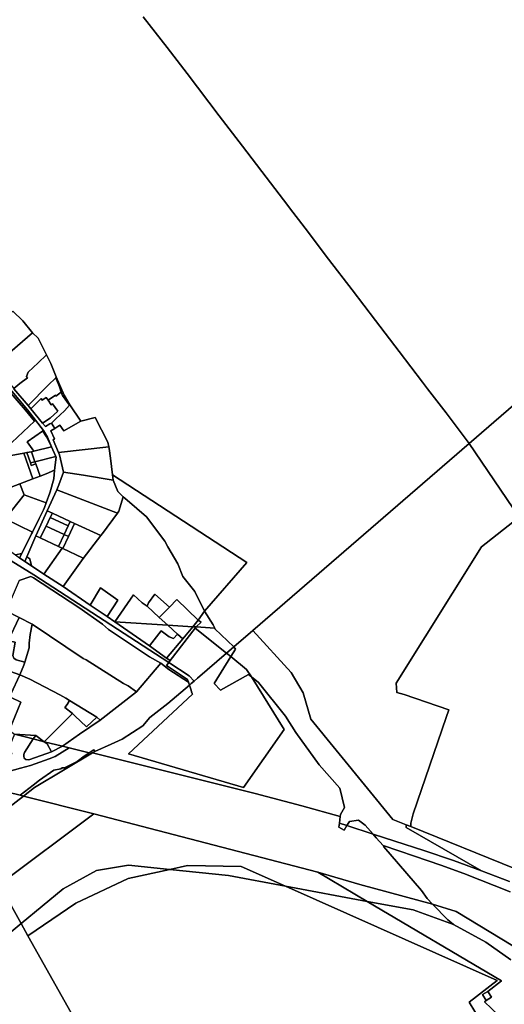
# Model space of a CAD drawing. Units: inches. Extents: x 7491506 to 7499711, y 5792080 to 5799556.
# Drawn here: x 7496003 to 7496506, y 5796363 to 5797384 of the extents above; entities that cross this region are included whole.
import ezdxf

# ---------------------------------------------------------------- set-up
doc = ezdxf.new("R2010")
doc.units = ezdxf.units.IN
doc.header["$MEASUREMENT"] = 0

msp = doc.modelspace()

# ---------------------------------------------------------------- linework, layer by layer
for points in [[(7495995.54, 5797082), (7496005.84, 5797071.75), (7496016.14, 5797059.35), (7496021.84, 5797053.75), (7496030.43, 5797036.53), (7496034.95, 5797027.46), (7496040.75, 5797013.66), (7496048.75, 5796994.86), (7496054.74, 5796984.75), (7496066.34, 5796967.72), (7496080.95, 5796971.52), (7496094.16, 5796946.07), (7496095.34, 5796941.05), (7496095.76, 5796939.27), (7496096.96, 5796929.37), (7496099.19, 5796911.94), (7496238.31, 5796821.1), (7496194.54, 5796770.5), (7496203.68, 5796756.3), (7496205.14, 5796752.96), (7496205.38, 5796752.41), (7496224.88, 5796733.41), (7496244.55, 5796750.41), (7496469.32, 5796944.65), (7496445.21, 5796976.24), (7496425.98, 5797001.47), (7496420.84, 5797008.19), (7496396.47, 5797040.12), (7496372.1, 5797072.08), (7496347.72, 5797104.02), (7496323.35, 5797135.96), (7496298.99, 5797167.89), (7496282.67, 5797189.31), (7496280.95, 5797191.58), (7496258.38, 5797221.12), (7496234.1, 5797252.96), (7496209.83, 5797284.78), (7496176.51, 5797328.45), (7496155.71, 5797355.65), (7496131.04, 5797387.25)], [(7496131.04, 5797387.25), (7496155.71, 5797355.65), (7496176.51, 5797328.45), (7496209.83, 5797284.78), (7496234.1, 5797252.96), (7496258.38, 5797221.12), (7496280.95, 5797191.58), (7496282.67, 5797189.31), (7496298.99, 5797167.89), (7496323.35, 5797135.96), (7496347.72, 5797104.02), (7496372.1, 5797072.08), (7496396.47, 5797040.12), (7496420.84, 5797008.19), (7496425.98, 5797001.47), (7496445.21, 5796976.24), (7496469.32, 5796944.65), (7496701.67, 5797145.45)], [(7496701.67, 5797145.45), (7496469.32, 5796944.65), (7496469.32, 5796944.65), (7496521.03, 5796868.1)], [(7495985.56, 5797009.55), (7496010.78, 5796979.48), (7496019.07, 5796968.82), (7496027.36, 5796958.16), (7496031.71, 5796951.13), (7496035.86, 5796941.26), (7496040.33, 5796931), (7496040.61, 5796930.36), (7496038.96, 5796916.96), (7496038.16, 5796907.96), (7496034.38, 5796894.34), (7496034.09, 5796893.48), (7496030.26, 5796883.04), (7496028.48, 5796878.04), (7496027.44, 5796875.88), (7496023.01, 5796866.74), (7496015.88, 5796852.45), (7496015.15, 5796850.98), (7496004.83, 5796830.55), (7496002.57, 5796826.09), (7496008.14, 5796822.11), (7496010.18, 5796826.85), (7496019.58, 5796848.67), (7496031.34, 5796874.58), (7496041.22, 5796896.38), (7496042.04, 5796898.16), (7496043.24, 5796901.86), (7496048.31, 5796915), (7496043.96, 5796932.86), (7496042.95, 5796935.27), (7496037.36, 5796948.56), (7496038.76, 5796949.26), (7496035.03, 5796957.68), (7496039.06, 5796960.15), (7496035.76, 5796965.67), (7496034.1, 5796964.87), (7496029.42, 5796962.18), (7496026.52, 5796965.71), (7496014.43, 5796980.42), (7496011.56, 5796983.92), (7495996.76, 5797001.4)], [(7495981.87, 5796829.96), (7496017.27, 5796808.46), (7496157.37, 5796717.35), (7496158.76, 5796719.34), (7496155.16, 5796721.91), (7496137.46, 5796734.5), (7496101.3, 5796759.65), (7496093.49, 5796764.94), (7496075.94, 5796776.83), (7496047.82, 5796796.05), (7496027.88, 5796809.15), (7496015.07, 5796817.56), (7496008.14, 5796822.11), (7496002.57, 5796826.09)], [(7496002.02, 5796802.57), (7496014.39, 5796806.47), (7496016.95, 5796805.06), (7496064.17, 5796774.41), (7496088.51, 5796756.96), (7496094.97, 5796751.47), (7496130.18, 5796728.08), (7496137.38, 5796723.09), (7496149.31, 5796716.74), (7496157.52, 5796710.23), (7496177.77, 5796696.98), (7496176.86, 5796699.62), (7496155.25, 5796714.31), (7496157.37, 5796717.35), (7496017.27, 5796808.46), (7495981.87, 5796829.96)], [(7495977.19, 5796586.01), (7496003.18, 5796579.52), (7496016.89, 5796590.16), (7496023.29, 5796595.25), (7496038.21, 5796605.56), (7496045.27, 5796607.1), (7496046.96, 5796607.9), (7496049.19, 5796608.13), (7496062.36, 5796614.76), (7496065.15, 5796616.58), (7496068.72, 5796619.36), (7496074.78, 5796623.49), (7496053.96, 5796628.68), (7496053.96, 5796628.68), (7496039.6, 5796619.73), (7496033.33, 5796617.47), (7496014.03, 5796610.44), (7496003.5, 5796607.76), (7495987.19, 5796603.1)], [(7496516.14, 5796503.59), (7496408.49, 5796547.06), (7496403.71, 5796548.99), (7496403.71, 5796548.99), (7496403.9, 5796546.26), (7496481.85, 5796501.27), (7496510.96, 5796490.1)], [(7496510.96, 5796490.1), (7496481.85, 5796501.27), (7496452.96, 5796511.87), (7496422.1, 5796522.26), (7496392.16, 5796531.94), (7496369.51, 5796539.06), (7496369.51, 5796539.06), (7496372.66, 5796535.43), (7496379.77, 5796527.32), (7496412.35, 5796516.36), (7496439.75, 5796507.06), (7496463.55, 5796498.22), (7496511.85, 5796479.28)], [(7496511.85, 5796479.28), (7496463.55, 5796498.22), (7496439.75, 5796507.06), (7496412.35, 5796516.36), (7496379.77, 5796527.32), (7496379.77, 5796527.32), (7496380.79, 5796526.16), (7496419.86, 5796480.73), (7496425.43, 5796472.26), (7496431, 5796466.63), (7496455.61, 5796458.87), (7496525.78, 5796416.42)], [(7496481.07, 5796345.31), (7496469.19, 5796364.99), (7496498.08, 5796387.2), (7496278.42, 5796485.26), (7496219.48, 5796496.24), (7496158.38, 5796502.64), (7496115.4, 5796493.33), (7496061.14, 5796467.43), (7496011.28, 5796433.67), (7496093.64, 5796287.34)], [(7496512.38, 5796408.65), (7496486.31, 5796426.94), (7496452.88, 5796445.3), (7496410.97, 5796460.57), (7496363.43, 5796469.42), (7496363.43, 5796469.42), (7496502.65, 5796386.94), (7496488.47, 5796376.04), (7496492.24, 5796370.11), (7496486.92, 5796366.73), (7496484.99, 5796365.25), (7496506.8, 5796344.58)], [(7496525.78, 5796416.42), (7496455.61, 5796458.87), (7496431, 5796466.63), (7496431, 5796466.63), (7496447.2, 5796450.21), (7496452.88, 5796445.3), (7496486.31, 5796426.94), (7496512.38, 5796408.65)]]:
    msp.add_lwpolyline(points)
for points in [[(7495958.12, 5797047.63), (7495976.44, 5797025.58), (7496016.14, 5797059.35), (7496005.84, 5797071.75), (7495995.54, 5797082), (7495958.12, 5797047.63)], [(7496021.84, 5797053.75), (7496016.14, 5797059.35), (7495976.44, 5797025.58), (7495996.49, 5797001.71), (7496002.83, 5797006.79), (7496010.82, 5797012.85), (7496009.97, 5797013.97), (7496011.61, 5797018.47), (7496021.74, 5797028.37), (7496030.43, 5797036.53), (7496021.84, 5797053.75)], [(7496010.82, 5797012.85), (7496002.83, 5797006.79), (7495996.49, 5797001.71), (7495996.76, 5797001.4), (7496011.56, 5796983.92), (7496032.32, 5797005.14), (7496040.09, 5797012.8), (7496040.75, 5797013.66), (7496034.95, 5797027.46), (7496030.43, 5797036.53), (7496021.74, 5797028.37), (7496011.61, 5797018.47), (7496009.97, 5797013.97), (7496010.82, 5797012.85)], [(7496040.09, 5797012.8), (7496032.32, 5797005.14), (7496011.56, 5796983.92), (7496014.43, 5796980.42), (7496025, 5796991.23), (7496026.09, 5796989.65), (7496030.18, 5796992.47), (7496032.3, 5796989.39), (7496039.84, 5796994.61), (7496040.35, 5796993.87), (7496045.92, 5796997.72), (7496043.89, 5797003.33), (7496040.09, 5797012.8)], [(7496040.09, 5797012.8), (7496043.89, 5797003.33), (7496045.92, 5796997.72), (7496047.1, 5796994.46), (7496054.46, 5796984.48), (7496054.74, 5796984.75), (7496048.75, 5796994.86), (7496040.75, 5797013.66), (7496040.09, 5797012.8)], [(7495980.61, 5797007.37), (7495963.89, 5796990.98), (7495950.32, 5796977.68), (7495937.77, 5796965.38), (7495935.71, 5796963.36), (7495953.96, 5796948.65), (7495976.55, 5796928.86), (7496018.01, 5796967.83), (7496008.6, 5796979.24), (7495991.49, 5796999.2), (7495989.5, 5796997.22), (7495980.61, 5797007.37)], [(7495980.61, 5797007.37), (7495989.5, 5796997.22), (7495991.49, 5796999.2), (7496008.6, 5796979.24), (7496018.01, 5796967.83), (7496019.07, 5796968.82), (7496010.78, 5796979.48), (7495985.56, 5797009.55), (7495983.41, 5797008.36), (7495982.5, 5797009.22), (7495980.68, 5797007.44), (7495980.61, 5797007.37)], [(7496014.43, 5796980.42), (7496026.52, 5796965.71), (7496034.43, 5796970.75), (7496042.18, 5796978.12), (7496036.85, 5796985.6), (7496035.55, 5796984.67), (7496032.3, 5796989.39), (7496030.18, 5796992.47), (7496026.09, 5796989.65), (7496025, 5796991.23), (7496014.43, 5796980.42)], [(7496026.52, 5796965.71), (7496029.42, 5796962.18), (7496034.1, 5796964.87), (7496035.76, 5796965.67), (7496037.22, 5796967.19), (7496040.29, 5796970.34), (7496049.27, 5796978.65), (7496054.46, 5796984.48), (7496047.1, 5796994.46), (7496045.92, 5796997.72), (7496040.35, 5796993.87), (7496039.84, 5796994.61), (7496032.3, 5796989.39), (7496035.55, 5796984.67), (7496036.85, 5796985.6), (7496042.18, 5796978.12), (7496034.43, 5796970.75), (7496026.52, 5796965.71)], [(7496035.76, 5796965.67), (7496039.06, 5796960.15), (7496044.46, 5796963.47), (7496048.46, 5796957.58), (7496066.34, 5796967.72), (7496054.74, 5796984.75), (7496054.46, 5796984.48), (7496049.27, 5796978.65), (7496040.29, 5796970.34), (7496037.22, 5796967.19), (7496035.76, 5796965.67)], [(7496035.03, 5796957.68), (7496038.76, 5796949.26), (7496037.36, 5796948.56), (7496042.95, 5796935.27), (7496095.34, 5796941.05), (7496094.16, 5796946.07), (7496080.95, 5796971.52), (7496066.34, 5796967.72), (7496048.46, 5796957.58), (7496044.46, 5796963.47), (7496039.06, 5796960.15), (7496035.03, 5796957.68)], [(7495976.55, 5796928.86), (7496006.96, 5796934.49), (7496010.24, 5796935.1), (7496014.97, 5796935.97), (7496017.26, 5796936.66), (7496010.56, 5796946.46), (7496026.49, 5796957.55), (7496027.36, 5796958.16), (7496019.07, 5796968.82), (7496018.01, 5796967.83), (7495976.55, 5796928.86)], [(7496010.56, 5796946.46), (7496017.26, 5796936.66), (7496035.86, 5796941.26), (7496030.61, 5796951.65), (7496026.75, 5796957.23), (7496026.49, 5796957.55), (7496010.56, 5796946.46)], [(7496026.49, 5796957.55), (7496026.75, 5796957.23), (7496030.61, 5796951.65), (7496035.86, 5796941.26), (7496031.71, 5796951.13), (7496027.36, 5796958.16), (7496026.49, 5796957.55)], [(7496014.97, 5796935.97), (7496018.6, 5796925.62), (7496040.33, 5796931), (7496035.86, 5796941.26), (7496017.26, 5796936.66), (7496014.97, 5796935.97)], [(7496042.95, 5796935.27), (7496043.96, 5796932.86), (7496048.31, 5796915), (7496068.96, 5796911.57), (7496099.86, 5796906.68), (7496099.19, 5796911.94), (7496096.96, 5796929.37), (7496095.76, 5796939.27), (7496095.34, 5796941.05), (7496042.95, 5796935.27)], [(7496521.03, 5796868.1), (7496469.32, 5796944.65), (7496244.55, 5796750.41), (7496284.35, 5796707.11), (7496296.75, 5796685.74), (7496304.72, 5796658.61), (7496390.09, 5796554.48), (7496403.71, 5796548.99), (7496408.49, 5796547.06), (7496408.71, 5796550.73), (7496411.02, 5796560.16), (7496445.16, 5796660.38), (7496447.99, 5796668.34), (7496401.74, 5796684.02), (7496393.99, 5796686.31), (7496393.31, 5796695.86), (7496481.86, 5796837.43), (7496521.03, 5796868.1)], [(7495974.7, 5796928.5), (7495989.67, 5796912.54), (7495985.81, 5796909.36), (7495993.82, 5796899.11), (7496002.98, 5796902.65), (7496016.3, 5796907.76), (7496006.96, 5796934.49), (7495976.55, 5796928.86), (7495974.7, 5796928.5)], [(7496006.96, 5796934.49), (7496016.3, 5796907.76), (7496023.86, 5796910.66), (7496019.33, 5796923.56), (7496014.78, 5796921.61), (7496013.83, 5796924.44), (7496010.24, 5796935.1), (7496006.96, 5796934.49)], [(7496010.24, 5796935.1), (7496013.83, 5796924.44), (7496018.6, 5796925.62), (7496014.97, 5796935.97), (7496010.24, 5796935.1)], [(7496018.6, 5796925.62), (7496019.33, 5796923.56), (7496023.86, 5796910.66), (7496030.06, 5796912.96), (7496038.96, 5796916.96), (7496040.61, 5796930.36), (7496040.33, 5796931), (7496018.6, 5796925.62)], [(7496013.83, 5796924.44), (7496014.78, 5796921.61), (7496019.33, 5796923.56), (7496018.6, 5796925.62), (7496013.83, 5796924.44)], [(7496002.98, 5796902.65), (7496007.47, 5796891.46), (7496030.26, 5796883.04), (7496034.09, 5796893.48), (7496034.38, 5796894.34), (7496038.16, 5796907.96), (7496038.96, 5796916.96), (7496030.06, 5796912.96), (7496023.86, 5796910.66), (7496016.3, 5796907.76), (7496002.98, 5796902.65)], [(7496043.24, 5796901.86), (7496042.04, 5796898.16), (7496041.22, 5796896.38), (7496104.27, 5796872.26), (7496105.76, 5796874.28), (7496110.16, 5796889.08), (7496104.66, 5796894.88), (7496099.86, 5796906.68), (7496068.96, 5796911.57), (7496048.31, 5796915), (7496043.24, 5796901.86)], [(7496099.19, 5796911.94), (7496099.86, 5796906.68), (7496104.66, 5796894.88), (7496110.16, 5796889.08), (7496114.21, 5796885.63), (7496134.36, 5796868.48), (7496153.52, 5796843.39), (7496156.32, 5796837.39), (7496166.9, 5796819.61), (7496172.1, 5796806.42), (7496184.57, 5796791.05), (7496194.54, 5796770.5), (7496238.31, 5796821.1), (7496099.19, 5796911.94)], [(7495932.62, 5796875.47), (7495972.38, 5796847.25), (7495987.68, 5796866.52), (7496007.47, 5796891.46), (7496002.98, 5796902.65), (7495993.82, 5796899.11), (7495964.03, 5796887.6), (7495951.52, 5796882.77), (7495939.02, 5796877.94), (7495932.62, 5796875.47)], [(7496015.88, 5796852.45), (7496023.01, 5796866.74), (7496027.44, 5796875.88), (7496028.48, 5796878.04), (7496030.26, 5796883.04), (7496007.47, 5796891.46), (7495987.68, 5796866.52), (7496015.88, 5796852.45)], [(7496041.22, 5796896.38), (7496031.34, 5796874.58), (7496036.71, 5796872.14), (7496055.2, 5796863.75), (7496059.75, 5796861.68), (7496087.1, 5796849.28), (7496088.57, 5796851.18), (7496104.27, 5796872.26), (7496041.22, 5796896.38)], [(7496047.82, 5796796.05), (7496075.94, 5796776.83), (7496086.68, 5796794.68), (7496104.43, 5796781.99), (7496093.49, 5796764.94), (7496101.3, 5796759.65), (7496120.84, 5796787.42), (7496129.96, 5796779.1), (7496134.88, 5796775.68), (7496136.29, 5796779.15), (7496143.08, 5796788.29), (7496158.25, 5796774.75), (7496165.89, 5796782.6), (7496188.02, 5796761.29), (7496194.54, 5796770.5), (7496184.57, 5796791.05), (7496172.1, 5796806.42), (7496166.9, 5796819.61), (7496156.32, 5796837.39), (7496153.52, 5796843.39), (7496134.36, 5796868.48), (7496114.21, 5796885.63), (7496110.16, 5796889.08), (7496105.76, 5796874.28), (7496104.27, 5796872.26), (7496088.57, 5796851.18), (7496087.1, 5796849.28), (7496068.56, 5796825.22), (7496047.82, 5796796.05)], [(7496031.34, 5796874.58), (7496019.58, 5796848.67), (7496023.99, 5796846.6), (7496030.13, 5796858.92), (7496034.48, 5796867.66), (7496036.71, 5796872.14), (7496031.34, 5796874.58)], [(7496036.71, 5796872.14), (7496034.48, 5796867.66), (7496053.03, 5796859.24), (7496055.2, 5796863.75), (7496036.71, 5796872.14)], [(7496521.03, 5796868.1), (7496481.86, 5796837.43), (7496393.31, 5796695.86), (7496393.99, 5796686.31), (7496401.74, 5796684.02), (7496447.99, 5796668.34), (7496445.16, 5796660.38), (7496411.02, 5796560.16), (7496408.71, 5796550.73), (7496408.49, 5796547.06), (7496516.14, 5796503.59), (7496604.47, 5796472.52), (7496620.56, 5796464.85), (7496622.67, 5796470.29), (7496647.65, 5796460.14), (7496644.8, 5796453.29), (7496734.54, 5796410.51), (7496845.62, 5796361.37), (7496903.31, 5796332.9), (7496828.38, 5796401.71), (7496754.7, 5796489.99), (7496651.64, 5796641.14), (7496555.12, 5796817.65), (7496521.03, 5796868.1)], [(7495972.38, 5796847.25), (7495998.48, 5796828.96), (7496004.83, 5796830.55), (7496015.15, 5796850.98), (7496015.88, 5796852.45), (7495987.68, 5796866.52), (7495972.38, 5796847.25)], [(7496030.13, 5796858.92), (7496023.99, 5796846.6), (7496043.09, 5796837.67), (7496048.9, 5796850.28), (7496030.13, 5796858.92)], [(7496034.48, 5796867.66), (7496030.13, 5796858.92), (7496048.9, 5796850.28), (7496053.03, 5796859.24), (7496034.48, 5796867.66)], [(7496059.75, 5796861.68), (7496053.38, 5796848.22), (7496047.42, 5796835.64), (7496068.07, 5796825.98), (7496068.56, 5796825.22), (7496087.1, 5796849.28), (7496059.75, 5796861.68)], [(7496055.2, 5796863.75), (7496053.03, 5796859.24), (7496048.9, 5796850.28), (7496053.38, 5796848.22), (7496059.75, 5796861.68), (7496055.2, 5796863.75)], [(7496019.58, 5796848.67), (7496010.18, 5796826.85), (7496013.13, 5796824.81), (7496015.07, 5796817.56), (7496027.88, 5796809.15), (7496046.89, 5796835.89), (7496043.09, 5796837.67), (7496023.99, 5796846.6), (7496019.58, 5796848.67)], [(7496048.9, 5796850.28), (7496043.09, 5796837.67), (7496046.89, 5796835.89), (7496047.42, 5796835.64), (7496053.38, 5796848.22), (7496048.9, 5796850.28)], [(7495998.48, 5796828.96), (7496002.57, 5796826.09), (7496004.83, 5796830.55), (7495998.48, 5796828.96)], [(7496046.89, 5796835.89), (7496027.88, 5796809.15), (7496047.82, 5796796.05), (7496068.56, 5796825.22), (7496068.07, 5796825.98), (7496047.42, 5796835.64), (7496046.89, 5796835.89)], [(7496010.18, 5796826.85), (7496008.14, 5796822.11), (7496015.07, 5796817.56), (7496013.13, 5796824.81), (7496010.18, 5796826.85)], [(7496002.02, 5796802.57), (7495988.61, 5796771), (7496002.32, 5796764.15), (7496015.56, 5796757.01), (7496068.59, 5796721.6), (7496071.83, 5796720.08), (7496110.35, 5796695.7), (7496115.35, 5796692.95), (7496124.06, 5796686.78), (7496149.31, 5796716.74), (7496137.38, 5796723.09), (7496130.18, 5796728.08), (7496094.97, 5796751.47), (7496088.51, 5796756.96), (7496064.17, 5796774.41), (7496016.95, 5796805.06), (7496014.39, 5796806.47), (7496002.02, 5796802.57)], [(7496086.68, 5796794.68), (7496075.94, 5796776.83), (7496093.49, 5796764.94), (7496104.43, 5796781.99), (7496086.68, 5796794.68)], [(7496120.84, 5796787.42), (7496101.3, 5796759.65), (7496156.36, 5796756.1), (7496147.47, 5796764.16), (7496134.88, 5796775.68), (7496129.96, 5796779.1), (7496120.84, 5796787.42)], [(7496143.08, 5796788.29), (7496136.29, 5796779.15), (7496134.88, 5796775.68), (7496147.47, 5796764.16), (7496158.25, 5796774.75), (7496143.08, 5796788.29)], [(7496165.89, 5796782.6), (7496158.25, 5796774.75), (7496147.47, 5796764.16), (7496156.36, 5796756.1), (7496182.35, 5796754.42), (7496188.02, 5796761.29), (7496165.89, 5796782.6)], [(7495988.61, 5796771), (7495987.2, 5796767.64), (7495983.78, 5796759), (7495980.77, 5796750.22), (7495978.18, 5796741.29), (7495976.44, 5796734.02), (7495985.35, 5796730.08), (7495978.22, 5796713.42), (7495988.24, 5796709.8), (7496002.89, 5796704.52), (7496007, 5796714.53), (7496007.92, 5796717.69), (7495999.19, 5796720.16), (7495996.72, 5796721.87), (7495995.56, 5796724.6), (7495997.89, 5796738.44), (7495990.68, 5796739.78), (7496002.32, 5796764.15), (7495988.61, 5796771)], [(7496194.54, 5796770.5), (7496188.02, 5796761.29), (7496190.98, 5796759.3), (7496185.85, 5796754.19), (7496205.14, 5796752.96), (7496203.68, 5796756.3), (7496194.54, 5796770.5)], [(7496002.32, 5796764.15), (7495990.68, 5796739.78), (7495997.89, 5796738.44), (7495995.56, 5796724.6), (7495996.72, 5796721.87), (7495999.19, 5796720.16), (7496007.92, 5796717.69), (7496012.48, 5796732.47), (7496012.58, 5796737.27), (7496013.52, 5796746.3), (7496015.56, 5796757.01), (7496002.32, 5796764.15)], [(7496015.56, 5796757.01), (7496013.52, 5796746.3), (7496012.58, 5796737.27), (7496012.48, 5796732.47), (7496007.92, 5796717.69), (7496007, 5796714.53), (7496002.89, 5796704.52), (7496013.17, 5796699.93), (7496044.53, 5796683.73), (7496050.5, 5796680.26), (7496054.5, 5796677.81), (7496082.65, 5796660.58), (7496086.41, 5796657.62), (7496124.06, 5796686.78), (7496115.35, 5796692.95), (7496110.35, 5796695.7), (7496071.83, 5796720.08), (7496068.59, 5796721.6), (7496015.56, 5796757.01)], [(7496101.3, 5796759.65), (7496137.46, 5796734.5), (7496149.53, 5796750.1), (7496157.84, 5796743.92), (7496162.26, 5796742.19), (7496166.56, 5796746.85), (7496156.36, 5796756.1), (7496101.3, 5796759.65)], [(7496156.36, 5796756.1), (7496166.56, 5796746.85), (7496172.01, 5796741.9), (7496182.35, 5796754.42), (7496156.36, 5796756.1)], [(7496188.02, 5796761.29), (7496182.35, 5796754.42), (7496185.85, 5796754.19), (7496190.98, 5796759.3), (7496188.02, 5796761.29)], [(7496166.56, 5796746.85), (7496162.26, 5796742.19), (7496157.84, 5796743.92), (7496149.53, 5796750.1), (7496137.46, 5796734.5), (7496155.16, 5796721.91), (7496172.01, 5796741.9), (7496166.56, 5796746.85)], [(7496182.35, 5796754.42), (7496172.01, 5796741.9), (7496155.16, 5796721.91), (7496158.76, 5796719.34), (7496184.72, 5796753.07), (7496185.85, 5796754.19), (7496182.35, 5796754.42)], [(7496184.72, 5796753.07), (7496158.76, 5796719.34), (7496157.37, 5796717.35), (7496178.49, 5796703.61), (7496183.69, 5796697.96), (7496187.39, 5796701.11), (7496217.51, 5796727.06), (7496184.72, 5796753.07)], [(7496185.85, 5796754.19), (7496184.72, 5796753.07), (7496217.51, 5796727.06), (7496224.88, 5796733.41), (7496205.38, 5796752.41), (7496205.14, 5796752.96), (7496185.85, 5796754.19)], [(7496221.95, 5796723.54), (7496238.2, 5796710.18), (7496243.35, 5796702.32), (7496250.48, 5796696.62), (7496278.51, 5796661.71), (7496289.2, 5796644.76), (7496313.49, 5796611.24), (7496334.85, 5796586.99), (7496339.85, 5796566.95), (7496335.63, 5796559.43), (7496335.42, 5796557.63), (7496334.61, 5796550.72), (7496342.25, 5796548.05), (7496344.86, 5796552.44), (7496354.5, 5796553.81), (7496361.4, 5796548.41), (7496369.51, 5796539.06), (7496392.16, 5796531.94), (7496422.1, 5796522.26), (7496452.96, 5796511.87), (7496481.85, 5796501.27), (7496403.9, 5796546.26), (7496403.71, 5796548.99), (7496390.09, 5796554.48), (7496304.72, 5796658.61), (7496296.75, 5796685.74), (7496284.35, 5796707.11), (7496244.55, 5796750.41), (7496224.88, 5796733.41), (7496226.62, 5796731.01), (7496221.95, 5796723.54)], [(7496115.8, 5796622.66), (7496234.93, 5796587.68), (7496277.25, 5796647.96), (7496249.45, 5796692.54), (7496243.35, 5796702.32), (7496240.05, 5796704.96), (7496211.1, 5796688.6), (7496204.45, 5796695.54), (7496221.95, 5796723.54), (7496217.51, 5796727.06), (7496187.39, 5796701.11), (7496183.69, 5796697.96), (7496180.79, 5796695.51), (7496178.85, 5796693.87), (7496180.7, 5796688.49), (7496180.9, 5796686.83), (7496181.86, 5796685.09), (7496182.14, 5796684.56), (7496115.8, 5796622.66)], [(7496217.51, 5796727.06), (7496221.95, 5796723.54), (7496226.62, 5796731.01), (7496224.88, 5796733.41), (7496217.51, 5796727.06)], [(7496149.31, 5796716.74), (7496124.06, 5796686.78), (7496086.41, 5796657.62), (7496064.69, 5796642.93), (7496047.14, 5796630.38), (7496053.96, 5796628.68), (7496074.78, 5796623.49), (7496079.64, 5796626.8), (7496080.8, 5796625), (7496097.55, 5796632.6), (7496109.1, 5796637.75), (7496130.5, 5796651.66), (7496137.69, 5796660.16), (7496156.39, 5796674.61), (7496178.85, 5796693.87), (7496178.18, 5796695.8), (7496177.77, 5796696.98), (7496157.52, 5796710.23), (7496149.31, 5796716.74)], [(7496157.37, 5796717.35), (7496155.25, 5796714.31), (7496176.86, 5796699.62), (7496177.77, 5796696.98), (7496178.18, 5796695.8), (7496178.85, 5796693.87), (7496180.79, 5796695.51), (7496183.69, 5796697.96), (7496178.49, 5796703.61), (7496157.37, 5796717.35)], [(7496221.95, 5796723.54), (7496204.45, 5796695.54), (7496211.1, 5796688.6), (7496240.05, 5796704.96), (7496243.35, 5796702.32), (7496238.2, 5796710.18), (7496221.95, 5796723.54)], [(7495979.96, 5796690.22), (7495993.38, 5796684.47), (7496002.89, 5796704.52), (7495988.24, 5796709.8), (7495979.96, 5796690.22)], [(7496002.89, 5796704.52), (7495993.38, 5796684.47), (7495992.17, 5796681.92), (7495993.97, 5796681.06), (7496004.09, 5796676.22), (7495994.42, 5796653.43), (7495993.93, 5796652.28), (7495991.79, 5796647.25), (7495997.41, 5796642.79), (7496019.37, 5796641.72), (7496028.26, 5796635.08), (7496057.39, 5796664.24), (7496049.62, 5796670.52), (7496051.84, 5796673.76), (7496054.5, 5796677.81), (7496050.5, 5796680.26), (7496044.53, 5796683.73), (7496013.17, 5796699.93), (7496002.89, 5796704.52)], [(7496078.44, 5796623.59), (7496247.27, 5796581.34), (7496295.64, 5796568.71), (7496335.42, 5796557.63), (7496335.63, 5796559.43), (7496339.85, 5796566.95), (7496334.85, 5796586.99), (7496313.49, 5796611.24), (7496289.2, 5796644.76), (7496278.51, 5796661.71), (7496250.48, 5796696.62), (7496243.35, 5796702.32), (7496249.45, 5796692.54), (7496277.25, 5796647.96), (7496234.93, 5796587.68), (7496115.8, 5796622.66), (7496182.14, 5796684.56), (7496181.86, 5796685.09), (7496180.9, 5796686.83), (7496180.7, 5796688.49), (7496178.85, 5796693.87), (7496156.39, 5796674.61), (7496137.69, 5796660.16), (7496130.5, 5796651.66), (7496109.1, 5796637.75), (7496097.55, 5796632.6), (7496080.8, 5796625), (7496078.44, 5796623.59)], [(7495992.17, 5796681.92), (7495979.9, 5796658.62), (7495985.33, 5796657.1), (7495985.74, 5796657.78), (7495992.86, 5796654.14), (7495994.42, 5796653.43), (7496004.09, 5796676.22), (7495993.97, 5796681.06), (7495992.17, 5796681.92)], [(7496054.5, 5796677.81), (7496051.84, 5796673.76), (7496049.62, 5796670.52), (7496057.39, 5796664.24), (7496060.1, 5796662.04), (7496072.15, 5796650.68), (7496082.65, 5796660.58), (7496054.5, 5796677.81)], [(7496057.39, 5796664.24), (7496028.26, 5796635.08), (7496047.14, 5796630.38), (7496064.69, 5796642.93), (7496086.41, 5796657.62), (7496082.65, 5796660.58), (7496072.15, 5796650.68), (7496060.1, 5796662.04), (7496057.39, 5796664.24)], [(7495997.41, 5796642.79), (7495990.1, 5796625.38), (7495994.65, 5796623.38), (7495981.31, 5796603.77), (7495983.43, 5796599.95), (7495986.4, 5796600.12), (7495987.19, 5796603.1), (7496003.5, 5796607.76), (7496014.03, 5796610.44), (7496033.33, 5796617.47), (7496039.6, 5796619.73), (7496053.96, 5796628.68), (7496047.14, 5796630.38), (7496035.78, 5796624.54), (7496013.23, 5796616.55), (7496011.37, 5796616.22), (7496009.18, 5796616.57), (7496007.48, 5796618.07), (7496006.88, 5796620.04), (7496006.96, 5796621.97), (7496007.86, 5796624.05), (7496016.85, 5796637.94), (7495997.41, 5796642.79)], [(7495997.41, 5796642.79), (7496016.85, 5796637.94), (7496019.37, 5796641.72), (7495997.41, 5796642.79)], [(7496016.85, 5796637.94), (7496007.86, 5796624.05), (7496006.96, 5796621.97), (7496006.88, 5796620.04), (7496007.48, 5796618.07), (7496009.18, 5796616.57), (7496011.37, 5796616.22), (7496013.23, 5796616.55), (7496035.78, 5796624.54), (7496031.11, 5796632.97), (7496028.26, 5796635.08), (7496016.85, 5796637.94)], [(7496019.37, 5796641.72), (7496016.85, 5796637.94), (7496028.26, 5796635.08), (7496019.37, 5796641.72)], [(7496028.26, 5796635.08), (7496031.11, 5796632.97), (7496035.78, 5796624.54), (7496047.14, 5796630.38), (7496028.26, 5796635.08)], [(7496074.78, 5796623.49), (7496068.72, 5796619.36), (7496065.15, 5796616.58), (7496062.36, 5796614.76), (7496049.19, 5796608.13), (7496046.96, 5796607.9), (7496045.27, 5796607.1), (7496038.21, 5796605.56), (7496023.29, 5796595.25), (7496016.89, 5796590.16), (7496003.18, 5796579.52), (7496006.72, 5796578.64), (7496018.21, 5796587.49), (7496078.44, 5796623.59), (7496080.8, 5796625), (7496079.64, 5796626.8), (7496074.78, 5796623.49)], [(7496078.44, 5796623.59), (7496018.21, 5796587.49), (7496006.72, 5796578.64), (7496079.68, 5796560.42), (7496312.18, 5796499.8), (7496355.78, 5796486.82), (7496431, 5796466.63), (7496425.43, 5796472.26), (7496419.86, 5796480.73), (7496380.79, 5796526.16), (7496379.77, 5796527.32), (7496372.66, 5796535.43), (7496369.51, 5796539.06), (7496342.25, 5796548.05), (7496339.39, 5796543.25), (7496334.09, 5796546.32), (7496334.61, 5796550.72), (7496335.42, 5796557.63), (7496295.64, 5796568.71), (7496247.27, 5796581.34), (7496078.44, 5796623.59)], [(7496006.72, 5796578.64), (7496003.18, 5796579.52), (7495977.19, 5796586.01), (7495969.69, 5796587.28), (7495962.08, 5796587.4), (7495954.54, 5796586.37), (7495947.25, 5796584.21), (7495940.37, 5796580.96), (7495934.06, 5796576.7), (7495928.47, 5796571.54), (7495924.86, 5796567.66), (7495921.03, 5796562.62), (7495910.48, 5796551.78), (7495896.4, 5796530.58), (7495919.34, 5796524.43), (7495926.23, 5796522.23), (7495932.69, 5796519.54), (7495944.33, 5796529.72), (7495953.03, 5796537.33), (7496006.72, 5796578.64)], [(7495944.33, 5796529.72), (7495950.46, 5796524.68), (7495966.57, 5796511.25), (7495967.55, 5796509.93), (7495969.96, 5796505.84), (7495975.39, 5796482.54), (7495981.42, 5796486.83), (7496079.68, 5796560.42), (7496006.72, 5796578.64), (7495953.03, 5796537.33), (7495944.33, 5796529.72)], [(7495981.42, 5796486.83), (7496004.12, 5796446.43), (7496048, 5796482.37), (7496082.5, 5796501.48), (7496115.7, 5796507.1), (7496158.38, 5796502.64), (7496176.76, 5796506.61), (7496232.58, 5796505.72), (7496278.42, 5796485.26), (7496363.43, 5796469.42), (7496312.18, 5796499.8), (7496079.68, 5796560.42), (7495981.42, 5796486.83)], [(7496342.25, 5796548.05), (7496369.51, 5796539.06), (7496361.4, 5796548.41), (7496354.5, 5796553.81), (7496344.86, 5796552.44), (7496342.25, 5796548.05)], [(7496334.61, 5796550.72), (7496334.09, 5796546.32), (7496339.39, 5796543.25), (7496342.25, 5796548.05), (7496334.61, 5796550.72)], [(7496004.12, 5796446.43), (7496011.28, 5796433.67), (7496061.14, 5796467.43), (7496115.4, 5796493.33), (7496158.38, 5796502.64), (7496115.7, 5796507.1), (7496082.5, 5796501.48), (7496048, 5796482.37), (7496004.12, 5796446.43)], [(7496158.38, 5796502.64), (7496219.48, 5796496.24), (7496278.42, 5796485.26), (7496232.58, 5796505.72), (7496176.76, 5796506.61), (7496158.38, 5796502.64)], [(7496312.18, 5796499.8), (7496363.43, 5796469.42), (7496410.97, 5796460.57), (7496452.88, 5796445.3), (7496447.2, 5796450.21), (7496431, 5796466.63), (7496355.78, 5796486.82), (7496312.18, 5796499.8)], [(7495955.5, 5796467.33), (7495987.52, 5796301.81), (7496000.8, 5796297.03), (7495981.33, 5796427.76), (7496004.12, 5796446.43), (7495981.42, 5796486.83), (7495975.39, 5796482.54), (7495973.32, 5796480.96), (7495965.37, 5796474.88), (7495955.5, 5796467.33)], [(7496278.42, 5796485.26), (7496498.08, 5796387.2), (7496469.19, 5796364.99), (7496481.07, 5796345.31), (7496397.14, 5796293.38), (7496404.76, 5796297.4), (7496405.95, 5796297.85), (7496407.58, 5796298.48), (7496422.74, 5796299.68), (7496427.72, 5796299.13), (7496506.8, 5796344.58), (7496484.99, 5796365.25), (7496486.92, 5796366.73), (7496483.12, 5796372.74), (7496488.47, 5796376.04), (7496502.65, 5796386.94), (7496363.43, 5796469.42), (7496278.42, 5796485.26)], [(7496004.12, 5796446.43), (7495981.33, 5796427.76), (7496000.8, 5796297.03), (7496050.65, 5796279.1), (7496093.64, 5796287.34), (7496011.28, 5796433.67), (7496004.12, 5796446.43)], [(7496488.47, 5796376.04), (7496483.12, 5796372.74), (7496486.92, 5796366.73), (7496492.24, 5796370.11), (7496488.47, 5796376.04)]]:
    msp.add_lwpolyline(points, close=True)

doc.saveas('drawing.dxf')
